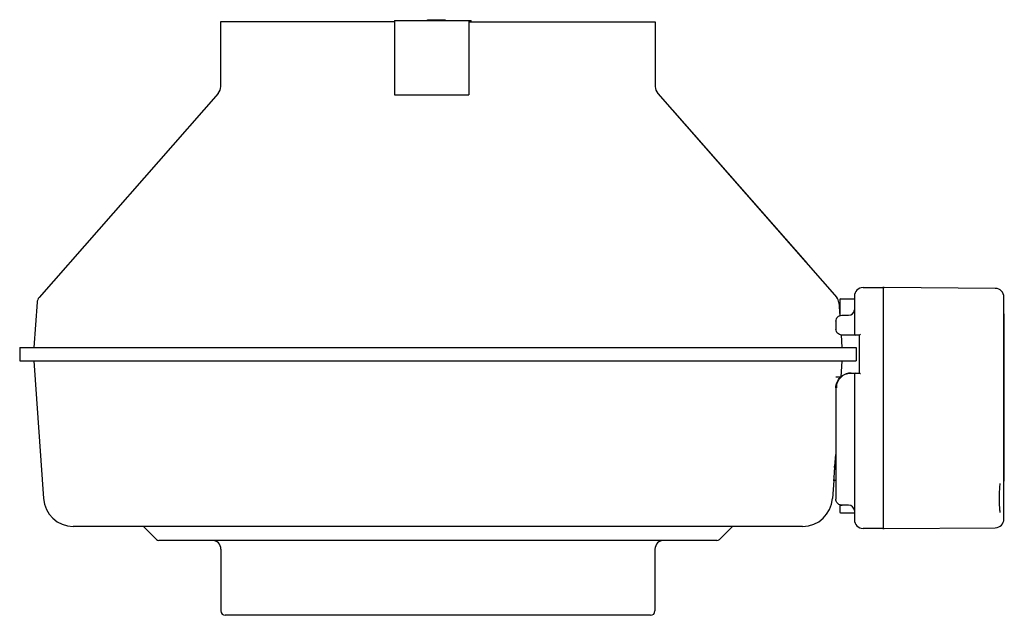
# Model space of a CAD drawing. Units: inches. Extents: x -4 to 36.6, y -18 to 11.4.
# Drawn here: x -4 to 9.3, y 3.4 to 11.4 of the extents above; entities that cross this region are included whole.
import ezdxf

# ---------------------------------------------------------------- set-up
doc = ezdxf.new("R2010")
doc.units = ezdxf.units.IN
doc.header["$LTSCALE"] = 0.935
doc.header["$MEASUREMENT"] = 0
doc.layers.get('0').update_dxf_attribs({"linetype": 'CONTINUOUS'})
doc.layers.add('06___PRT_ALL_SURFS', color=7, linetype='CONTINUOUS')

msp = doc.modelspace()

# ---------------------------------------------------------------- linework, layer by layer
at = {"color": 7, "linetype": 'CONTINUOUS'}
for p, q in [((1.521, 11.4), (1.521, 11.41)), ((1.521, 11.41), (1.741, 11.41)), ((1.526, 11.4), (1.526, 11.41)), ((1.535, 11.4), (1.535, 11.41)), ((1.554, 11.4), (1.554, 11.41)), ((1.572, 11.4), (1.572, 11.41)), ((1.596, 11.4), (1.596, 11.41)), ((1.666, 11.4), (1.666, 11.41)), ((1.69, 11.4), (1.69, 11.41)), ((1.708, 11.4), (1.708, 11.41)), ((1.727, 11.4), (1.727, 11.41)), ((1.737, 11.4), (1.737, 11.41)), ((1.741, 11.4), (1.741, 11.41)), ((1.742, 11.4), (1.742, 11.41)), ((1.742, 11.4), (1.742, 11.41)), ((1.743, 11.4), (1.743, 11.41)), ((1.743, 11.4), (1.743, 11.41)), ((1.744, 11.4), (1.744, 11.41)), ((1.744, 11.41), (1.744, 11.41)), ((1.745, 11.4), (1.745, 11.41)), ((1.745, 11.41), (1.747, 11.41)), ((1.746, 11.4), (1.746, 11.41)), ((1.746, 11.4), (1.746, 11.41)), ((1.747, 11.4), (1.747, 11.41)), ((1.747, 11.4), (1.747, 11.41)), ((1.748, 11.41), (1.749, 11.41)), ((1.749, 11.4), (1.749, 11.41)), ((1.75, 11.4), (1.75, 11.41)), ((1.75, 11.4), (1.75, 11.41)), ((1.751, 11.4), (1.751, 11.41)), ((1.752, 11.4), (1.752, 11.41)), ((1.753, 11.4), (1.753, 11.41)), ((1.753, 11.41), (1.755, 11.41)), ((1.755, 11.4), (1.755, 11.41)), ((1.756, 11.4), (1.756, 11.41)), ((1.756, 11.4), (1.756, 11.41)), ((1.757, 11.41), (1.758, 11.41)), ((1.758, 11.4), (1.758, 11.41)), ((1.758, 11.4), (1.758, 11.41)), ((1.759, 11.4), (1.759, 11.41)), ((1.759, 11.4), (1.759, 11.41)), ((-1.268, 11.38), (-1.268, 10.511)), ((1.076, 11.38), (-1.268, 11.38)), ((2.076, 11.38), (4.587, 11.38)), ((4.587, 11.38), (4.587, 10.511)), ((-1.303, 10.417), (-3.713, 7.67)), ((4.622, 10.417), (7.032, 7.67)), ((4.817, 10.193), (4.818, 10.194)), ((4.817, 10.193), (6.631, 8.126)), ((6.631, 8.126), (6.631, 8.127)), ((7.386, 7.803), (7.662, 7.806)), ((7.662, 4.566), (7.662, 7.806)), ((9.167, 7.792), (7.67, 7.805)), ((-3.74, 7.605), (-3.783, 6.997)), ((7.06, 7.605), (7.072, 7.425)), ((7.072, 7.642), (7.072, 7.431)), ((7.08, 7.65), (7.261, 7.652)), ((7.269, 7.685), (7.269, 7.176)), ((9.284, 4.689), (9.284, 7.674)), ((7.099, 7.43), (7.191, 7.431)), ((9.284, 7.445), (9.288, 7.445)), ((9.288, 5.195), (9.288, 7.451)), ((7.02, 7.351), (7.02, 7.244)), ((7.09, 7.167), (7.102, 6.997)), ((7.336, 7.163), (7.099, 7.165)), ((7.336, 6.653), (7.336, 7.163)), ((-3.974, 6.997), (-3.974, 6.817)), ((-3.974, 6.997), (7.293, 6.997)), ((7.293, 6.997), (7.293, 6.817)), ((-3.974, 6.817), (7.293, 6.817)), ((-3.783, 6.817), (-3.654, 4.963)), ((7.102, 6.817), (7.087, 6.599)), ((7.218, 6.652), (7.336, 6.653)), ((7.269, 6.64), (7.269, 4.678)), ((7.087, 6.599), (7.019, 6.599)), ((7.02, 6.455), (7.02, 4.953)), ((7.014, 5.556), (7.003, 5.399)), ((7.019, 5.558), (7.014, 5.558)), ((6.998, 5.335), (6.999, 5.341)), ((7.002, 5.387), (7.003, 5.393)), ((7.002, 5.382), (7.002, 5.387)), ((7.003, 5.395), (7.003, 5.4)), ((7.003, 5.4), (7.003, 5.395)), ((7.003, 5.393), (7.003, 5.395)), ((7.003, 5.395), (7.003, 5.393)), ((7.003, 5.394), (7.02, 5.394)), ((6.99, 5.205), (6.973, 4.963)), ((6.99, 5.216), (6.991, 5.221)), ((6.99, 5.21), (6.99, 5.216)), ((6.99, 5.21), (7.02, 5.209)), ((6.99, 5.21), (6.99, 5.208)), ((6.99, 5.208), (6.99, 5.21)), ((6.99, 5.208), (6.99, 5.205)), ((6.99, 5.205), (6.99, 5.208)), ((6.99, 5.205), (6.99, 5.203)), ((6.99, 5.203), (6.99, 5.205)), ((6.993, 5.263), (6.993, 5.268)), ((9.284, 5.195), (9.288, 5.195)), ((7.072, 4.882), (7.072, 4.78)), ((7.191, 4.873), (7.099, 4.874)), ((7.08, 4.772), (7.261, 4.771)), ((6.572, 4.589), (-3.253, 4.589)), ((-2.307, 4.589), (-2.132, 4.414)), ((5.626, 4.589), (5.451, 4.414)), ((7.654, 4.558), (7.386, 4.56)), ((7.67, 4.558), (9.167, 4.571)), ((5.418, 4.4), (-2.099, 4.4)), ((-1.264, 4.282), (-1.264, 3.45)), ((4.583, 4.282), (4.583, 3.45)), ((4.524, 3.391), (-1.205, 3.391))]:
    msp.add_line(p, q, dxfattribs=at)
for points in [[(9.228, 4.823), (9.227, 4.845), (9.225, 4.87), (9.224, 4.898), (9.224, 4.929), (9.223, 4.961), (9.224, 4.995), (9.224, 5.027), (9.225, 5.058), (9.226, 5.086), (9.227, 5.11), (9.229, 5.131)], [(9.229, 5.131), (9.231, 5.147), (9.232, 5.159), (9.234, 5.166), (9.234, 5.167)], [(9.234, 4.775), (9.234, 4.774), (9.234, 4.776), (9.233, 4.782), (9.231, 4.792), (9.23, 4.806), (9.228, 4.823)]]:
    msp.add_lwpolyline(points, dxfattribs=at)
for centre, radius, start, end in [((-1.409, 10.511), 0.142, 318.7375, 360), ((4.728, 10.511), 0.142, 180, 221.2625), ((7.387, 7.685), 0.118, 90.5, 180), ((7.654, 7.798), 0.00787, 0.0201, 90.4998), ((7.67, 7.797), 0.00787, 89.5, 180), ((9.166, 7.674), 0.118, 0, 89.5), ((-3.63, 7.597), 0.11, 138.7375, 176), ((6.95, 7.597), 0.11, 4, 41.2625), ((7.08, 7.642), 0.00787, 90.5002, 180.0162), ((7.19, 7.51), 0.0787, 270.5012, 354.351), ((7.28, 7.176), 0.0118, 180, 269.5022), ((7.328, 7.156), 0.00787, 59.6673, 89.5009), ((7.22, 6.449), 0.203, 90.5369, 107.2005), ((7.28, 6.64), 0.0118, 90.4997, 180), ((7.328, 6.661), 0.00787, 270.5, 360), ((12.418, 4.922), 5.436, 175.6429, 175.9975), ((12.426, 4.921), 5.444, 175.3255, 175.5743), ((12.357, 4.927), 5.375, 175.1458, 175.3249), ((12.322, 4.929), 5.34, 176.677, 176.8614), ((12.38, 4.925), 5.398, 176.4157, 176.676), ((12.419, 4.923), 5.436, 176.0015, 176.356), ((-3.253, 4.991), 0.402, 184, 270), ((6.572, 4.991), 0.402, 270, 356), ((7.08, 4.78), 0.00787, 179.9838, 269.4998), ((7.19, 4.795), 0.0787, 5.6568, 89.4981), ((7.387, 4.678), 0.118, 180, 269.5), ((9.166, 4.689), 0.118, 270.5, 360), ((7.654, 4.566), 0.00787, 269.5, 360), ((7.67, 4.566), 0.00787, 180, 270.5), ((-2.099, 4.447), 0.0472, 225, 270), ((-1.382, 4.282), 0.118, 0, 90), ((4.701, 4.282), 0.118, 90, 180), ((5.418, 4.447), 0.0472, 270, 315), ((-1.205, 3.45), 0.0591, 180, 270), ((4.524, 3.45), 0.0591, 270, 360)]:
    msp.add_arc(centre, radius, start, end, dxfattribs=at)
for points, knots in [([(7.02, 7.351), (7.02, 7.362), (7.024, 7.382), (7.042, 7.408), (7.068, 7.426), (7.089, 7.43), (7.099, 7.43)], [0, 0, 0, 0, 0.249889, 0.499959, 0.750059, 1, 1, 1, 1]), ([(7.099, 7.165), (7.089, 7.166), (7.068, 7.17), (7.042, 7.187), (7.024, 7.213), (7.02, 7.234), (7.02, 7.244)], [0, 0, 0, 0, 0.249922, 0.500017, 0.750098, 1, 1, 1, 1]), ([(7.336, 7.163), (7.336, 7.163), (7.337, 7.164), (7.338, 7.165), (7.339, 7.166), (7.341, 7.168), (7.345, 7.171), (7.348, 7.174), (7.35, 7.175)], [0, 0, 0, 0, 0.025819, 0.095736, 0.199566, 0.329162, 0.641788, 1, 1, 1, 1]), ([(7.02, 6.455), (7.02, 6.48), (7.031, 6.532), (7.075, 6.597), (7.141, 6.641), (7.192, 6.651), (7.218, 6.652)], [0, 0, 0, 0, 0.250035, 0.500021, 0.750032, 1, 1, 1, 1]), ([(7.224, 6.652), (7.198, 6.652), (7.147, 6.641), (7.081, 6.598), (7.036, 6.532), (7.026, 6.481), (7.026, 6.455)], [0, 0, 0, 0, 0.250256, 0.500374, 0.750305, 1, 1, 1, 1]), ([(7.35, 6.641), (7.348, 6.642), (7.345, 6.645), (7.341, 6.648), (7.339, 6.65), (7.338, 6.651), (7.337, 6.652), (7.336, 6.653), (7.336, 6.653)], [0, 0, 0, 0, 0.35853, 0.671428, 0.801267, 0.905176, 0.974611, 1, 1, 1, 1]), ([(7.071, 4.879), (7.057, 4.885), (7.03, 4.905), (7.02, 4.937), (7.02, 4.953)], [0, 0, 0, 0, 0.500233, 1, 1, 1, 1])]:
    msp.add_open_spline(points, degree=3, knots=knots, dxfattribs=at)
for points in [[(7.071, 4.882), (7.082, 4.877), (7.094, 4.874), (7.105, 4.874)], [(7.099, 4.874), (7.09, 4.874), (7.08, 4.876), (7.071, 4.879)]]:
    msp.add_open_spline(points, degree=3, dxfattribs=at)
at = {"layer": '06___PRT_ALL_SURFS', "color": 7, "linetype": 'CONTINUOUS'}
for p, q in [((1.076, 11.4), (1.076, 10.4)), ((1.076, 11.4), (2.105, 11.4)), ((2.076, 11.4), (2.076, 10.4)), ((2.105, 11.38), (2.105, 11.4)), ((1.076, 10.4), (2.076, 10.4))]:
    msp.add_line(p, q, dxfattribs=at)

doc.saveas('drawing.dxf')
